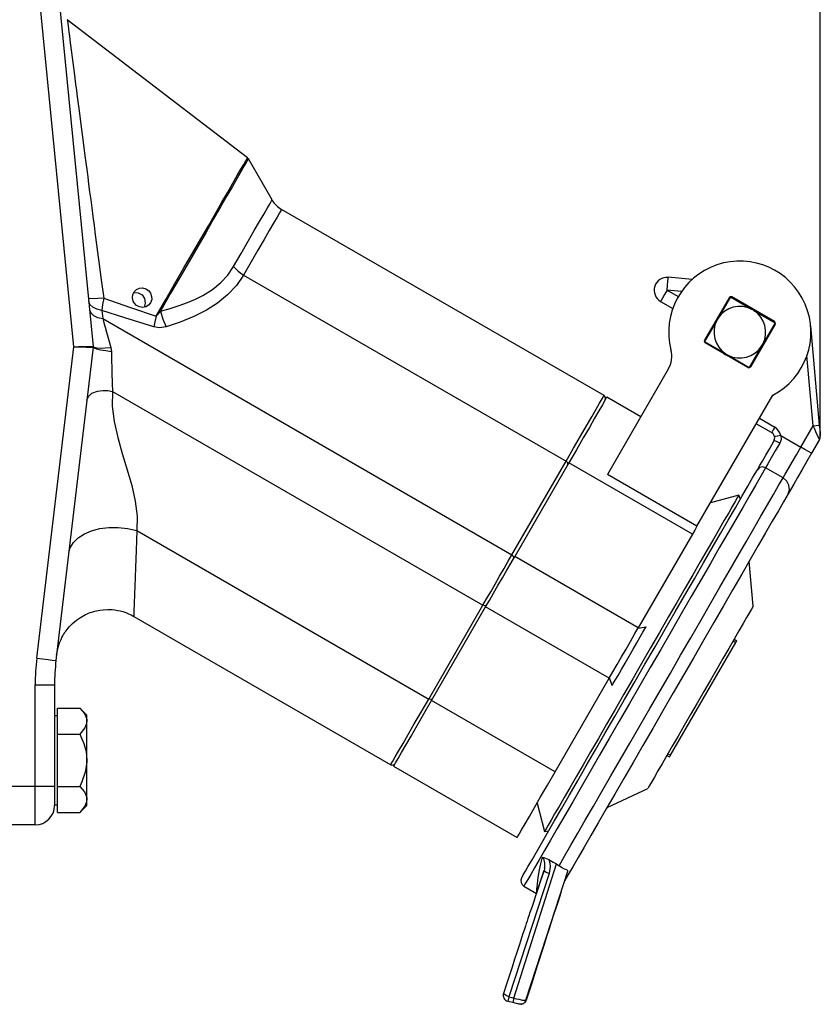
# Model space of a CAD drawing. Units: inches. Extents: x 0.3 to 33.7, y 0.4 to 21.7.
# Drawn here: x 12.4 to 16.3, y 7.9 to 12.6 of the extents above; entities that cross this region are included whole.
import ezdxf

# ---------------------------------------------------------------- set-up
doc = ezdxf.new("R2010")
doc.units = ezdxf.units.IN
doc.header["$MEASUREMENT"] = 0
doc.layers.add('TFR-TRI', color=7, linetype='CONTINUOUS', true_color=0xffffff)

msp = doc.modelspace()

# ---------------------------------------------------------------- linework, layer by layer
at = {"layer": 'TFR-TRI', "color": 35, "linetype": 'Continuous'}
for q in [(16.2581, 15.9058), (16.2581, 15.0988)]:
    msp.add_line((16.2581, 10.6054), q, dxfattribs=at)
at = {"layer": 'TFR-TRI', "color": 155, "linetype": 'Continuous'}
for p, q in [((12.6481, 11.0375), (12.4664, 12.8851)), ((12.5597, 12.8943), (12.7422, 11.0382)), ((12.6165, 12.6195), (12.6175, 12.6123)), ((13.4882, 11.9508), (12.6166, 12.6196)), ((12.6175, 12.6123), (12.6204, 12.5894)), ((12.6204, 12.5894), (12.6222, 12.5759)), ((12.6222, 12.5759), (12.6242, 12.5599)), ((12.6242, 12.5599), (12.6266, 12.5415)), ((12.6266, 12.5415), (12.6292, 12.5205)), ((12.6292, 12.5205), (12.6322, 12.4971)), ((12.6322, 12.4971), (12.64, 12.4369)), ((12.64, 12.4369), (12.6495, 12.3637)), ((12.6495, 12.3637), (12.6531, 12.3363)), ((12.6531, 12.3363), (12.6568, 12.3075)), ((12.6568, 12.3075), (12.6607, 12.2773)), ((12.6607, 12.2773), (12.6648, 12.2456)), ((12.6648, 12.2456), (12.6691, 12.2125)), ((12.6691, 12.2125), (12.6736, 12.1779)), ((12.6736, 12.1779), (12.6821, 12.1121)), ((12.6821, 12.1121), (12.6916, 12.0398)), ((12.6916, 12.0398), (12.7019, 11.9609)), ((12.7019, 11.9609), (12.7062, 11.9281)), ((12.7062, 11.9281), (12.7107, 11.8942)), ((13.4564, 11.8957), (13.4702, 11.9197)), ((13.4727, 11.9124), (13.4577, 11.8864)), ((13.4702, 11.9197), (13.4802, 11.9369)), ((13.4835, 11.9311), (13.4727, 11.9124)), ((13.4802, 11.9369), (13.4862, 11.9473)), ((13.49, 11.9424), (13.4835, 11.9311)), ((13.4862, 11.9473), (13.4882, 11.9508)), ((13.4922, 11.9462), (13.49, 11.9424)), ((13.6069, 11.7475), (13.4922, 11.9462)), ((12.7107, 11.8942), (12.7152, 11.8594)), ((13.4175, 11.8283), (13.4388, 11.8652)), ((13.4577, 11.8864), (13.4386, 11.8533)), ((13.4388, 11.8652), (13.4564, 11.8957)), ((12.7152, 11.8594), (12.7199, 11.8235)), ((12.7199, 11.8235), (12.7247, 11.7866)), ((13.3927, 11.7853), (13.4175, 11.8283)), ((13.4386, 11.8533), (13.4155, 11.8133)), ((12.7247, 11.7866), (12.7297, 11.7487)), ((13.3887, 11.7668), (13.3582, 11.7141)), ((13.3645, 11.7365), (13.3927, 11.7853)), ((13.4155, 11.8133), (13.3887, 11.7668)), ((12.7297, 11.7487), (12.7349, 11.7092)), ((13.3332, 11.6823), (13.3645, 11.7365)), ((13.585, 11.7096), (13.5971, 11.7306)), ((13.5971, 11.7306), (13.6045, 11.7433)), ((13.6045, 11.7433), (13.6069, 11.7475)), ((12.7349, 11.7092), (12.7404, 11.6677)), ((13.2989, 11.6229), (13.3332, 11.6823)), ((13.3582, 11.7141), (13.3245, 11.6556)), ((13.5468, 11.6434), (13.5682, 11.6804)), ((13.5682, 11.6804), (13.585, 11.7096)), ((13.643, 11.6851), (13.6311, 11.6644)), ((13.6503, 11.6976), (13.643, 11.6851)), ((13.6527, 11.7018), (13.6503, 11.6976)), ((15.2123, 10.8013), (13.6527, 11.7018)), ((12.7404, 11.6677), (12.7461, 11.6242)), ((12.7461, 11.6242), (12.7521, 11.5788)), ((13.3245, 11.6556), (13.2876, 11.5918)), ((13.5211, 11.5989), (13.5468, 11.6434)), ((13.6145, 11.6357), (13.5935, 11.5993)), ((13.6311, 11.6644), (13.6145, 11.6357)), ((12.7521, 11.5788), (12.7584, 11.5315)), ((13.2876, 11.5918), (13.2479, 11.523)), ((13.262, 11.5589), (13.2989, 11.6229)), ((13.4913, 11.5473), (13.5211, 11.5989)), ((13.5935, 11.5993), (13.5682, 11.5555)), ((12.7584, 11.5315), (12.7634, 11.4942)), ((13.2225, 11.4906), (13.262, 11.5589)), ((13.4577, 11.4891), (13.4913, 11.5473)), ((13.5682, 11.5555), (13.5389, 11.5047)), ((12.7634, 11.4942), (12.7713, 11.4351)), ((13.1809, 11.4186), (13.2225, 11.4906)), ((13.2479, 11.523), (13.2057, 11.4499)), ((13.4206, 11.4248), (13.4577, 11.4891)), ((13.5389, 11.5047), (13.5058, 11.4474)), ((12.7713, 11.4351), (12.7811, 11.3611)), ((13.2057, 11.4499), (13.1612, 11.3729)), ((13.5058, 11.4474), (13.4693, 11.3842)), ((13.1375, 11.3433), (13.1809, 11.4186)), ((13.3929, 11.3842), (13.4206, 11.4248)), ((13.4206, 11.4248), (13.4427, 11.4027)), ((13.4427, 11.4027), (13.4693, 11.3842)), ((12.7811, 11.3611), (12.793, 11.2722)), ((13.0924, 11.2652), (13.1375, 11.3433)), ((13.1612, 11.3729), (13.1149, 11.2927)), ((13.3188, 11.315), (13.359, 11.3478)), ((13.359, 11.3478), (13.3929, 11.3842)), ((13.4693, 11.3842), (13.4344, 11.3334)), ((13.4693, 11.3842), (15.0289, 10.4837)), ((15.5194, 11.3347), (15.5211, 11.3549)), ((15.5211, 11.3549), (15.5223, 11.3684)), ((15.5223, 11.3684), (15.5227, 11.3731)), ((15.6383, 11.363), (15.5227, 11.3731)), ((12.934, 11.2896), (12.9407, 11.3037)), ((12.9385, 11.3003), (12.9595, 11.2987)), ((12.9407, 11.3037), (12.9515, 11.3145)), ((12.9515, 11.3145), (12.9654, 11.3208)), ((12.9595, 11.2987), (12.9782, 11.2878)), ((12.9654, 11.3208), (12.9808, 11.322)), ((12.9808, 11.322), (12.996, 11.3178)), ((12.996, 11.3178), (13.0093, 11.3089)), ((13.0093, 11.3089), (13.0192, 11.2962)), ((13.0192, 11.2962), (13.0245, 11.2811)), ((13.1149, 11.2927), (13.0671, 11.2099)), ((13.272, 11.2856), (13.3188, 11.315)), ((13.4344, 11.3334), (13.3922, 11.2884)), ((15.5173, 11.3108), (15.5053, 11.2901)), ((15.5173, 11.3108), (15.5194, 11.3347)), ((15.5173, 11.3108), (15.5714, 11.2796)), ((15.5874, 11.3047), (15.5173, 11.3108)), ((12.7247, 11.2703), (12.7192, 11.2723)), ((12.7264, 11.2412), (12.7208, 11.2562)), ((12.7402, 11.2696), (12.7247, 11.2703)), ((12.7638, 11.2703), (12.7402, 11.2696)), ((12.793, 11.2722), (12.7638, 11.2703)), ((12.793, 11.2722), (12.7877, 11.2416)), ((12.793, 11.2722), (12.9227, 11.2268)), ((12.9324, 11.2738), (12.934, 11.2896)), ((12.936, 11.2582), (12.9324, 11.2738)), ((12.9408, 11.2492), (12.936, 11.2582)), ((12.9518, 11.2375), (12.9408, 11.2492)), ((12.9782, 11.2878), (12.9905, 11.2699)), ((12.994, 11.2486), (12.988, 11.2284)), ((12.9905, 11.2699), (12.994, 11.2486)), ((13.0197, 11.2505), (13.01, 11.2385)), ((13.0247, 11.2653), (13.0197, 11.2505)), ((13.0245, 11.2811), (13.0247, 11.2653)), ((13.046, 11.1849), (13.0924, 11.2652)), ((13.1577, 11.2361), (13.1987, 11.2512)), ((13.1987, 11.2512), (13.2367, 11.2677)), ((13.2367, 11.2677), (13.272, 11.2856)), ((13.3435, 11.2487), (13.2892, 11.214)), ((13.3922, 11.2884), (13.3435, 11.2487)), ((15.4884, 11.2608), (15.486, 11.2567)), ((15.486, 11.2567), (15.545, 11.2227)), ((15.4952, 11.2726), (15.4884, 11.2608)), ((15.5053, 11.2901), (15.4952, 11.2726)), ((15.8171, 11.2746), (15.6986, 11.0693)), ((15.8233, 11.2785), (15.7639, 11.1755)), ((15.8233, 11.2785), (15.9263, 11.219)), ((16.036, 11.1597), (15.8307, 11.2782)), ((12.7247, 11.2162), (12.7303, 11.2012)), ((12.7396, 11.2283), (12.7264, 11.2412)), ((12.7303, 11.2012), (12.7435, 11.1883)), ((12.7593, 11.2187), (12.7396, 11.2283)), ((12.7839, 11.2131), (12.7593, 11.2187)), ((12.7877, 11.2416), (12.7839, 11.2131)), ((12.7839, 11.2131), (12.7878, 11.1731)), ((12.8942, 11.1771), (12.7839, 11.2131)), ((12.9227, 11.2268), (13.046, 11.1849)), ((12.9659, 11.23), (12.9518, 11.2375)), ((12.9815, 11.2276), (12.9659, 11.23)), ((12.9967, 11.2306), (12.9815, 11.2276)), ((13.01, 11.2385), (12.9967, 11.2306)), ((13.0543, 11.1932), (13.0671, 11.2099)), ((13.0671, 11.2099), (13.1139, 11.2224)), ((13.0671, 11.2099), (13.0782, 11.1701)), ((13.1139, 11.2224), (13.1577, 11.2361)), ((13.2892, 11.214), (13.2279, 11.1829)), ((15.9369, 11.2129), (16.0398, 11.1535)), ((12.7435, 11.1883), (12.7633, 11.1787)), ((12.7633, 11.1787), (12.7878, 11.1731)), ((12.7878, 11.1731), (12.7933, 11.1533)), ((12.7878, 11.1731), (14.7671, 10.0303)), ((12.7933, 11.1533), (12.7995, 11.1314)), ((13.0348, 11.1328), (12.8942, 11.1771)), ((13.0394, 11.1576), (13.0348, 11.1328)), ((13.046, 11.1849), (13.0394, 11.1576)), ((13.046, 11.1849), (13.0543, 11.1932)), ((13.0782, 11.1701), (13.0955, 11.1341)), ((13.1632, 11.1565), (13.0955, 11.1341)), ((13.2279, 11.1829), (13.1632, 11.1565)), ((15.7578, 11.1649), (15.6983, 11.062)), ((16.0398, 11.1535), (15.9804, 11.0505)), ((12.7995, 11.1314), (12.8062, 11.1073)), ((12.8062, 11.1073), (12.8158, 11.0734)), ((13.0626, 11.1288), (13.0348, 11.1328)), ((13.0955, 11.1341), (13.0626, 11.1288)), ((16.0396, 11.1461), (15.9211, 10.9408)), ((16.2115, 11.1377), (16.2535, 10.6575)), ((12.8158, 11.0734), (12.8271, 11.0329)), ((15.6983, 11.062), (15.8013, 11.0025)), ((15.9075, 10.9372), (15.7022, 11.0557)), ((12.4688, 9.5301), (12.6481, 11.0375)), ((12.7422, 11.0348), (12.5619, 9.5191)), ((12.6481, 11.0375), (12.6707, 11.0377)), ((12.6481, 11.0375), (12.6707, 11.0368)), ((12.6707, 11.0377), (12.691, 11.038)), ((12.6707, 11.0368), (12.6909, 11.0361)), ((12.6909, 11.0361), (12.7079, 11.0356)), ((12.691, 11.038), (12.7079, 11.0382)), ((12.7079, 11.0382), (12.7214, 11.0383)), ((12.7079, 11.0356), (12.7213, 11.0352)), ((12.7213, 11.0352), (12.7376, 11.0349)), ((12.7214, 11.0383), (12.7376, 11.0383)), ((12.7376, 11.0383), (12.7422, 11.0382)), ((12.7376, 11.0349), (12.7422, 11.0348)), ((12.7422, 11.0382), (12.7466, 11.0347)), ((12.7422, 11.0348), (12.7461, 11.0314)), ((12.7461, 11.0314), (12.7583, 11.0273)), ((12.7466, 11.0347), (12.7585, 11.0322)), ((12.7583, 11.0273), (12.7776, 11.0228)), ((12.7585, 11.0322), (12.7771, 11.031)), ((12.7771, 11.031), (12.8006, 11.0313)), ((12.7776, 11.0228), (12.8023, 11.0185)), ((12.8006, 11.0313), (12.8271, 11.0329)), ((12.8023, 11.0185), (12.83, 11.0146)), ((12.8271, 11.0329), (12.8293, 11.0227)), ((12.8293, 11.0227), (12.83, 11.0146)), ((12.83, 11.0146), (12.831, 10.9696)), ((15.9743, 11.0399), (15.9148, 10.937)), ((12.831, 10.9696), (12.8319, 10.9372)), ((15.8119, 10.9964), (15.9148, 10.937)), ((16.2237, 10.6548), (16.1939, 10.9951)), ((12.8319, 10.9372), (12.8321, 10.9296)), ((12.8321, 10.9296), (12.8323, 10.9232)), ((12.8323, 10.9232), (12.8324, 10.9181)), ((12.8324, 10.9181), (12.8326, 10.9141)), ((12.8326, 10.9141), (12.8327, 10.9114)), ((12.8327, 10.9114), (12.834, 10.8605)), ((15.5233, 10.9288), (15.2286, 10.4184)), ((12.7358, 10.8119), (12.7629, 10.8225)), ((12.7629, 10.8225), (12.7878, 10.8259)), ((12.7878, 10.8259), (12.8127, 10.8248)), ((12.8127, 10.8248), (12.835, 10.8203)), ((12.835, 10.8203), (12.8335, 10.7492)), ((12.834, 10.8605), (12.835, 10.8203)), ((12.835, 10.8203), (14.6262, 9.7862)), ((12.7117, 10.779), (12.7185, 10.7962)), ((12.7185, 10.7962), (12.7358, 10.8119)), ((15.1907, 10.764), (15.2027, 10.7847)), ((15.2027, 10.7847), (15.2099, 10.7971)), ((15.2162, 10.7768), (15.2042, 10.7562)), ((15.2099, 10.7971), (15.2123, 10.8013)), ((15.2234, 10.7893), (15.2162, 10.7768)), ((15.2258, 10.7935), (15.2234, 10.7893)), ((15.3904, 10.6985), (15.2258, 10.7935)), ((15.6616, 10.1684), (16.028, 10.8029)), ((12.8335, 10.7492), (12.843, 10.6749)), ((15.1531, 10.6989), (15.1742, 10.7353)), ((15.1877, 10.7275), (15.1667, 10.6911)), ((15.1742, 10.7353), (15.1907, 10.764)), ((15.2042, 10.7562), (15.1877, 10.7275)), ((12.843, 10.6749), (12.8605, 10.5984)), ((15.1278, 10.6551), (15.1531, 10.6989)), ((15.1667, 10.6911), (15.1414, 10.6473)), ((15.9634, 10.691), (16.0378, 10.648)), ((15.0985, 10.6043), (15.1278, 10.6551)), ((15.1414, 10.6473), (15.112, 10.5965)), ((16.0228, 10.622), (15.9484, 10.665)), ((16.0249, 10.6255), (16.0228, 10.622)), ((16.0303, 10.635), (16.0249, 10.6255)), ((16.0378, 10.648), (16.0303, 10.635)), ((16.1641, 10.5517), (16.2237, 10.6548)), ((16.2237, 10.6548), (16.2386, 10.6561)), ((16.2311, 10.6388), (16.2237, 10.6548)), ((16.2372, 10.6255), (16.2311, 10.6388)), ((16.2453, 10.6074), (16.2372, 10.6255)), ((16.2386, 10.6561), (16.2495, 10.6571)), ((16.2495, 10.6571), (16.2535, 10.6575)), ((16.2535, 10.6575), (16.2553, 10.6375)), ((16.2553, 10.6375), (16.2568, 10.6206)), ((12.8605, 10.5984), (12.8827, 10.5205)), ((15.0654, 10.547), (15.0985, 10.6043)), ((15.112, 10.5965), (15.079, 10.5392)), ((16.0134, 10.5457), (16.0338, 10.581)), ((16.0338, 10.581), (16.0374, 10.591)), ((16.0387, 10.5814), (16.0338, 10.581)), ((16.0412, 10.6028), (16.0372, 10.602)), ((16.0378, 10.5963), (16.0372, 10.602)), ((16.0374, 10.591), (16.0378, 10.5963)), ((16.0492, 10.5776), (16.0387, 10.5814)), ((16.0519, 10.605), (16.0412, 10.6028)), ((16.0625, 10.5708), (16.0492, 10.5776)), ((16.0666, 10.608), (16.0519, 10.605)), ((16.0664, 10.5795), (16.0625, 10.5708)), ((16.0684, 10.5889), (16.0664, 10.5795)), ((16.0666, 10.608), (16.1641, 10.5517)), ((16.0666, 10.608), (16.0684, 10.5889)), ((16.2542, 10.5877), (16.2161, 10.5217)), ((16.2474, 10.6028), (16.2453, 10.6074)), ((16.2492, 10.5988), (16.2474, 10.6028)), ((16.252, 10.5926), (16.2492, 10.5988)), ((16.2537, 10.589), (16.252, 10.5926)), ((16.2536, 10.5891), (16.256, 10.592)), ((16.2542, 10.5877), (16.2537, 10.589)), ((16.256, 10.592), (16.2575, 10.5963)), ((16.2568, 10.6206), (16.2573, 10.6141)), ((16.2573, 10.6141), (16.2578, 10.6093)), ((16.2578, 10.6093), (16.258, 10.6064)), ((16.258, 10.6064), (16.2581, 10.6054)), ((15.0289, 10.4837), (15.0654, 10.547)), ((15.079, 10.5392), (15.0424, 10.4759)), ((15.9945, 10.5129), (16.0134, 10.5457)), ((16.0407, 10.533), (16.0212, 10.4992)), ((16.0625, 10.5708), (16.0407, 10.533)), ((16.1425, 10.5143), (16.1641, 10.5517)), ((16.184, 10.5402), (16.1641, 10.5517)), ((16.2009, 10.5305), (16.184, 10.5402)), ((16.2121, 10.524), (16.2009, 10.5305)), ((12.8827, 10.5205), (12.9064, 10.4422)), ((14.7671, 10.0303), (15.0289, 10.4837)), ((15.037, 10.4756), (15.0289, 10.4837)), ((15.9642, 10.4604), (15.9779, 10.4842)), ((15.9779, 10.4842), (15.9945, 10.5129)), ((16.0212, 10.4992), (16.0052, 10.4714)), ((16.1221, 10.4789), (16.1425, 10.5143)), ((16.1922, 10.4804), (16.1693, 10.4407)), ((16.2161, 10.5217), (16.1922, 10.4804)), ((16.2161, 10.5217), (16.2121, 10.524)), ((12.9064, 10.4422), (12.928, 10.3657)), ((15.0424, 10.4759), (14.7807, 10.0225)), ((15.0374, 10.4672), (15.037, 10.4756)), ((15.64, 10.1309), (15.0424, 10.4759)), ((15.9325, 10.4055), (15.9539, 10.4425)), ((15.9539, 10.4425), (15.9642, 10.4604)), ((15.9642, 10.4525), (15.9539, 10.4425)), ((15.9788, 10.4557), (15.9642, 10.4525)), ((15.9936, 10.4514), (15.9717, 10.4135)), ((15.9936, 10.4514), (15.9788, 10.4557)), ((16.0052, 10.4714), (15.9936, 10.4514)), ((16.0781, 10.4027), (15.9936, 10.4514)), ((16.0889, 10.4215), (16.1039, 10.4474)), ((16.1039, 10.4474), (16.1221, 10.4789)), ((16.1693, 10.4407), (16.1481, 10.404)), ((15.6616, 10.1684), (15.2286, 10.4184)), ((15.9075, 10.3623), (15.9325, 10.4055)), ((15.9717, 10.4135), (15.9461, 10.3691)), ((16.0566, 10.3654), (16.0781, 10.4027)), ((16.0781, 10.4027), (16.0889, 10.4215)), ((16.0958, 10.3875), (16.0781, 10.4027)), ((16.1067, 10.3675), (16.0958, 10.3875)), ((16.1481, 10.404), (16.1295, 10.3717)), ((12.928, 10.3657), (12.9449, 10.2906)), ((15.8791, 10.3131), (15.9075, 10.3623)), ((15.9461, 10.3691), (15.917, 10.3187)), ((16.0315, 10.322), (16.0566, 10.3654)), ((16.1025, 10.3249), (16.1091, 10.3455)), ((16.1141, 10.345), (16.1025, 10.3249)), ((16.1091, 10.3455), (16.1067, 10.3675)), ((16.1295, 10.3717), (16.1141, 10.345)), ((12.9449, 10.2906), (12.9541, 10.2178)), ((15.8643, 10.3195), (15.7271, 10.2817)), ((15.8563, 10.3056), (15.8464, 10.2884)), ((15.8475, 10.2583), (15.8791, 10.3131)), ((15.8623, 10.316), (15.8563, 10.3056)), ((15.8643, 10.3195), (15.8623, 10.316)), ((15.8718, 10.3004), (15.8643, 10.3195)), ((15.917, 10.3187), (15.8846, 10.2625)), ((16.0031, 10.2727), (16.0315, 10.322)), ((16.1025, 10.3249), (16.0808, 10.2873)), ((15.8129, 10.1983), (15.8475, 10.2583)), ((15.8326, 10.2645), (15.8151, 10.2341)), ((15.8464, 10.2884), (15.8326, 10.2645)), ((15.8846, 10.2625), (15.8491, 10.201)), ((15.9714, 10.2179), (16.0031, 10.2727)), ((16.0553, 10.2432), (16.0262, 10.1929)), ((16.0808, 10.2873), (16.0553, 10.2432)), ((12.9541, 10.2178), (12.9524, 10.148)), ((15.7939, 10.1975), (15.7694, 10.1551)), ((15.7755, 10.1335), (15.8129, 10.1983)), ((15.8151, 10.2341), (15.7939, 10.1975)), ((15.8491, 10.201), (15.8107, 10.1346)), ((15.9367, 10.1579), (15.9714, 10.2179)), ((12.7345, 10.1468), (12.7746, 10.1572)), ((12.7746, 10.1572), (12.8178, 10.1625)), ((12.8178, 10.1625), (12.8629, 10.1628)), ((12.8629, 10.1628), (12.9082, 10.1578)), ((12.9082, 10.1578), (12.9524, 10.148)), ((12.9524, 10.148), (12.9491, 10.0518)), ((12.9524, 10.148), (14.3644, 9.3327)), ((15.651, 10.1499), (15.64, 10.1309)), ((15.6616, 10.1684), (15.651, 10.1499)), ((15.7694, 10.1551), (15.7417, 10.107)), ((15.8993, 10.093), (15.9367, 10.1579)), ((16.0262, 10.1929), (15.9938, 10.1367)), ((12.6465, 10.0904), (12.6694, 10.1129)), ((12.6694, 10.1129), (12.6991, 10.1319)), ((12.6991, 10.1319), (12.7345, 10.1468)), ((15.64, 10.1309), (15.3782, 9.6775)), ((15.7417, 10.107), (15.711, 10.0539)), ((15.7355, 10.0644), (15.7755, 10.1335)), ((15.8107, 10.1346), (15.7698, 10.0637)), ((15.9938, 10.1367), (15.9582, 10.0751)), ((12.6236, 10.038), (12.631, 10.0651)), ((12.631, 10.0651), (12.6465, 10.0904)), ((12.9491, 10.0518), (12.9462, 9.9686)), ((15.711, 10.0539), (15.6776, 9.996)), ((15.6934, 9.9913), (15.7355, 10.0644)), ((15.7698, 10.0637), (15.7265, 9.9888)), ((15.8594, 10.0239), (15.8993, 10.093)), ((15.9582, 10.0751), (15.9198, 10.0085)), ((14.7491, 9.9991), (14.7671, 10.0303)), ((14.7626, 9.9913), (14.7807, 10.0225)), ((14.7752, 10.0222), (14.7671, 10.0303)), ((14.7756, 10.0138), (14.7752, 10.0222)), ((15.3782, 9.6775), (14.7807, 10.0225)), ((15.8172, 9.9508), (15.8594, 10.0239)), ((15.9198, 10.0085), (15.8787, 9.9374)), ((12.9462, 9.9686), (12.9446, 9.9205)), ((14.7076, 9.9271), (14.729, 9.9642)), ((14.7211, 9.9193), (14.7425, 9.9564)), ((14.729, 9.9642), (14.7491, 9.9991)), ((14.7425, 9.9564), (14.7626, 9.9913)), ((15.6776, 9.996), (15.6418, 9.934)), ((15.6492, 9.9149), (15.6934, 9.9913)), ((15.7265, 9.9888), (15.6813, 9.9104)), ((15.9333, 9.782), (15.9143, 9.9991)), ((12.9446, 9.9205), (12.9432, 9.8781)), ((14.6857, 9.8893), (14.7076, 9.9271)), ((14.6993, 9.8815), (14.7211, 9.9193)), ((15.6034, 9.8356), (15.6492, 9.9149)), ((15.6418, 9.934), (15.6038, 9.8683)), ((15.6813, 9.9104), (15.6343, 9.8291)), ((15.773, 9.8742), (15.8172, 9.9508)), ((15.8787, 9.9374), (15.8354, 9.8624)), ((12.9432, 9.8781), (12.942, 9.8415)), ((14.6643, 9.8522), (14.6857, 9.8893)), ((14.6778, 9.8444), (14.6993, 9.8815)), ((15.6038, 9.8683), (15.5641, 9.7995)), ((15.7271, 9.7948), (15.773, 9.8742)), ((15.8354, 9.8624), (15.7902, 9.784)), ((12.942, 9.8415), (12.9403, 9.7938)), ((14.6262, 9.7862), (14.6442, 9.8174)), ((14.6442, 9.8174), (14.6643, 9.8522)), ((14.6577, 9.8096), (14.6778, 9.8444)), ((15.5563, 9.754), (15.6034, 9.8356)), ((15.6343, 9.8291), (15.586, 9.7454)), ((12.7909, 9.7651), (12.8126, 9.7661)), ((12.8126, 9.7661), (12.8344, 9.7652)), ((12.9403, 9.7938), (12.9392, 9.7598)), ((14.3644, 9.3327), (14.6262, 9.7862)), ((14.3779, 9.3249), (14.6397, 9.7783)), ((14.6372, 9.7832), (14.6262, 9.7862)), ((14.6447, 9.7871), (14.6372, 9.7832)), ((14.6397, 9.7783), (14.6577, 9.8096)), ((15.2373, 9.4333), (14.6397, 9.7783)), ((15.5641, 9.7995), (15.523, 9.7282)), ((15.6799, 9.713), (15.7271, 9.7948)), ((15.7902, 9.784), (15.7433, 9.7028)), ((15.9253, 9.7681), (15.9155, 9.751)), ((15.9313, 9.7785), (15.9253, 9.7681)), ((15.9333, 9.782), (15.9313, 9.7785)), ((12.6605, 9.714), (12.6801, 9.7277)), ((12.6801, 9.7277), (12.6881, 9.7325)), ((12.6881, 9.7325), (12.6963, 9.7371)), ((12.6963, 9.7371), (12.7041, 9.741)), ((12.7041, 9.741), (12.712, 9.7447)), ((12.712, 9.7447), (12.7194, 9.7478)), ((12.7194, 9.7478), (12.7269, 9.7507)), ((12.7269, 9.7507), (12.7337, 9.7531)), ((12.7337, 9.7531), (12.7407, 9.7554)), ((12.7407, 9.7554), (12.7494, 9.7578)), ((12.7494, 9.7578), (12.7582, 9.76)), ((12.7582, 9.76), (12.7745, 9.7631)), ((12.7745, 9.7631), (12.7909, 9.7651)), ((12.8344, 9.7652), (12.8469, 9.7639)), ((12.8469, 9.7639), (12.8593, 9.7619)), ((12.8593, 9.7619), (12.8725, 9.759)), ((12.8725, 9.759), (12.8855, 9.7555)), ((12.8855, 9.7555), (12.899, 9.751)), ((12.899, 9.751), (12.9121, 9.7458)), ((12.9121, 9.7458), (12.9254, 9.7396)), ((12.9254, 9.7396), (12.9383, 9.7326)), ((12.9385, 9.7394), (12.9383, 9.7326)), ((12.9383, 9.7326), (14.181, 9.0151)), ((12.9392, 9.7598), (12.9385, 9.7394)), ((15.523, 9.7282), (15.4807, 9.655)), ((15.5082, 9.6706), (15.5563, 9.754)), ((15.586, 9.7454), (15.5367, 9.6599)), ((15.9018, 9.7274), (15.8847, 9.6978)), ((15.9155, 9.751), (15.9018, 9.7274)), ((12.6113, 9.6634), (12.626, 9.6817)), ((12.626, 9.6817), (12.6424, 9.6986)), ((12.6424, 9.6986), (12.6605, 9.714)), ((15.3602, 9.6463), (15.3782, 9.6775)), ((15.3768, 9.6751), (15.4156, 9.6823)), ((15.4007, 9.6564), (15.4102, 9.6729)), ((15.4102, 9.6729), (15.4156, 9.6823)), ((15.6315, 9.6293), (15.6799, 9.713)), ((15.7433, 9.7028), (15.6951, 9.6194)), ((15.8847, 9.6978), (15.8643, 9.6625)), ((12.5866, 9.6215), (12.5906, 9.6297)), ((12.5906, 9.6297), (12.5949, 9.6378)), ((12.5949, 9.6378), (12.5987, 9.6443)), ((12.5987, 9.6443), (12.6026, 9.6508)), ((12.6026, 9.6508), (12.6069, 9.6572)), ((12.6069, 9.6572), (12.6113, 9.6634)), ((15.3401, 9.6114), (15.3602, 9.6463)), ((15.3712, 9.6054), (15.3874, 9.6334)), ((15.3874, 9.6334), (15.4007, 9.6564)), ((15.4807, 9.655), (15.4377, 9.5805)), ((15.4593, 9.586), (15.5082, 9.6706)), ((15.5367, 9.6599), (15.4866, 9.5732)), ((15.5825, 9.5443), (15.6315, 9.6293)), ((15.8643, 9.6625), (15.841, 9.6221)), ((12.5686, 9.5672), (12.5739, 9.5882)), ((12.5739, 9.5882), (12.5796, 9.6051)), ((12.5796, 9.6051), (12.5866, 9.6215)), ((15.3187, 9.5743), (15.3401, 9.6114)), ((15.353, 9.5738), (15.3712, 9.6054)), ((15.4377, 9.5805), (15.3943, 9.5054)), ((15.4102, 9.5008), (15.4593, 9.586)), ((15.5343, 9.0609), (15.8493, 9.6065)), ((15.6951, 9.6194), (15.646, 9.5344)), ((15.8152, 9.5774), (15.7872, 9.5288)), ((15.841, 9.6221), (15.8152, 9.5774)), ((15.8363, 9.614), (15.8493, 9.6065)), ((15.8413, 9.6226), (15.8542, 9.6149)), ((15.8528, 9.6124), (15.8493, 9.6065)), ((15.8542, 9.6149), (15.8528, 9.6124)), ((12.4688, 9.5301), (12.4975, 9.5267)), ((12.565, 9.5457), (12.5686, 9.5672)), ((15.2754, 9.4994), (15.2968, 9.5365)), ((15.2968, 9.5365), (15.3187, 9.5743)), ((15.3144, 9.507), (15.3337, 9.5404)), ((15.3337, 9.5404), (15.353, 9.5738)), ((15.4866, 9.5732), (15.4362, 9.4859)), ((15.533, 9.4586), (15.5825, 9.5443)), ((15.646, 9.5344), (15.5964, 9.4484)), ((15.7872, 9.5288), (15.7575, 9.4774)), ((12.4975, 9.5267), (12.5235, 9.5236)), ((12.5235, 9.5236), (12.5441, 9.5212)), ((12.5441, 9.5212), (12.5573, 9.5196)), ((12.5573, 9.5196), (12.5619, 9.5191)), ((15.2553, 9.4646), (15.2754, 9.4994)), ((15.2962, 9.4754), (15.3144, 9.507)), ((15.3943, 9.5054), (15.351, 9.4303)), ((15.361, 9.4156), (15.4102, 9.5008)), ((15.4362, 9.4859), (15.3858, 9.3985)), ((14.9755, 8.9799), (15.2373, 9.4333)), ((15.2373, 9.4333), (15.2553, 9.4646)), ((15.2518, 9.3986), (15.2387, 9.4358)), ((15.2668, 9.4245), (15.28, 9.4474)), ((15.28, 9.4474), (15.2962, 9.4754)), ((15.4834, 9.3727), (15.533, 9.4586)), ((15.5964, 9.4484), (15.5465, 9.362)), ((15.7575, 9.4774), (15.7265, 9.4238)), ((12.4611, 8.9115), (12.4611, 9.4009)), ((12.4611, 9.4009), (12.4901, 9.4009)), ((12.4901, 9.4009), (12.5162, 9.4009)), ((12.5162, 9.4009), (12.537, 9.4009)), ((12.537, 9.4009), (12.5503, 9.4009)), ((12.5503, 9.4009), (12.5549, 9.4009)), ((12.5549, 9.4009), (12.5549, 8.9115)), ((15.2518, 9.3986), (15.2572, 9.4079)), ((15.2572, 9.4079), (15.2668, 9.4245)), ((15.351, 9.4303), (15.308, 9.3558)), ((15.3121, 9.331), (15.361, 9.4156)), ((15.3858, 9.3985), (15.3357, 9.3118)), ((15.7265, 9.4238), (15.6948, 9.3688)), ((15.308, 9.3558), (15.2657, 9.2826)), ((15.4341, 9.2872), (15.4834, 9.3727)), ((15.5465, 9.362), (15.4969, 9.276)), ((15.6948, 9.3688), (15.6629, 9.3135)), ((14.3279, 9.2695), (14.3644, 9.3327)), ((14.3414, 9.2617), (14.3779, 9.3249)), ((14.3754, 9.3298), (14.3644, 9.3327)), ((14.383, 9.3336), (14.3754, 9.3298)), ((14.9755, 8.9799), (14.3779, 9.3249)), ((15.2639, 9.2475), (15.3121, 9.331)), ((15.3357, 9.3118), (15.2862, 9.2262)), ((15.6629, 9.3135), (15.6311, 9.2586)), ((12.5699, 9.2515), (12.5549, 9.2515)), ((12.5699, 9.1628), (12.5699, 9.2891)), ((12.5699, 9.2891), (12.6773, 9.2891)), ((12.6773, 9.2891), (12.6991, 9.2628)), ((12.7111, 9.2553), (12.6773, 9.2891)), ((12.6991, 9.2628), (12.7065, 9.2486)), ((12.7065, 9.2486), (12.7105, 9.2339)), ((12.7111, 9.2478), (12.7111, 9.2553)), ((12.7111, 9.226), (12.7111, 9.2478)), ((14.2948, 9.2122), (14.3279, 9.2695)), ((14.3083, 9.2044), (14.3414, 9.2617)), ((15.2167, 9.1657), (15.2639, 9.2475)), ((15.2657, 9.2826), (15.2246, 9.2113)), ((15.3853, 9.2027), (15.4341, 9.2872)), ((15.4969, 9.276), (15.4478, 9.191)), ((15.6311, 9.2586), (15.6002, 9.205)), ((12.7087, 9.2096), (12.7015, 9.1932)), ((12.7111, 9.226), (12.7087, 9.2096)), ((12.7105, 9.2339), (12.7111, 9.226)), ((12.7111, 9.1991), (12.7111, 9.226)), ((12.7111, 9.1651), (12.7111, 9.1991)), ((14.2655, 9.1614), (14.2948, 9.2122)), ((14.279, 9.1536), (14.3083, 9.2044)), ((15.2246, 9.2113), (15.1848, 9.1426)), ((15.2862, 9.2262), (15.2378, 9.1423)), ((15.3374, 9.1198), (15.3853, 9.2027)), ((15.6002, 9.205), (15.5705, 9.1535)), ((12.5699, 9.1628), (12.6773, 9.1628)), ((12.5699, 8.9102), (12.5699, 9.1628)), ((12.7015, 9.1932), (12.6773, 9.1628)), ((12.6773, 9.1628), (12.6965, 9.1177)), ((12.7111, 9.1255), (12.7111, 9.1651)), ((14.2402, 9.1176), (14.2655, 9.1614)), ((14.2537, 9.1098), (14.279, 9.1536)), ((15.1708, 9.0862), (15.2167, 9.1657)), ((15.4478, 9.191), (15.3996, 9.1075)), ((15.5705, 9.1535), (15.5425, 9.105)), ((12.6965, 9.1177), (12.7072, 9.0783)), ((12.7111, 9.082), (12.7111, 9.1255)), ((14.2191, 9.0812), (14.2402, 9.1176)), ((14.2327, 9.0734), (14.2537, 9.1098)), ((15.1848, 9.1426), (15.1469, 9.0769)), ((15.2378, 9.1423), (15.1908, 9.0608)), ((15.2907, 9.0389), (15.3374, 9.1198)), ((15.3996, 9.1075), (15.3526, 9.0262)), ((15.5425, 9.105), (15.5166, 9.0602)), ((12.7072, 9.0783), (12.7111, 9.0365)), ((12.7111, 9.0365), (12.7111, 9.082)), ((14.1906, 9.0318), (14.2026, 9.0525)), ((14.2026, 9.0525), (14.2191, 9.0812)), ((14.2161, 9.0447), (14.2327, 9.0734)), ((15.1469, 9.0769), (15.1111, 9.0148)), ((15.1265, 9.0095), (15.1708, 9.0862)), ((15.1908, 9.0608), (15.1454, 8.9822)), ((15.5166, 9.0602), (15.4933, 9.0198)), ((15.5163, 9.0597), (15.5295, 9.0524)), ((15.5213, 9.0684), (15.5343, 9.0609)), ((15.5309, 9.0549), (15.5295, 9.0524)), ((15.5343, 9.0609), (15.5309, 9.0549)), ((12.7109, 9.027), (12.7037, 8.979)), ((12.7111, 9.0365), (12.7109, 9.027)), ((12.7111, 8.9911), (12.7111, 9.0365)), ((14.181, 9.0151), (14.1834, 9.0193)), ((14.1834, 9.0193), (14.1906, 9.0318)), ((14.1946, 9.0073), (14.197, 9.0115)), ((14.1946, 9.0073), (14.7921, 8.6623)), ((14.197, 9.0115), (14.2042, 9.024)), ((14.2042, 9.024), (14.2161, 9.0447)), ((15.1111, 9.0148), (15.0777, 8.957)), ((15.0841, 8.9361), (15.1265, 9.0095)), ((15.2455, 8.9606), (15.2907, 9.0389)), ((15.3526, 9.0262), (15.3073, 8.9477)), ((15.4933, 9.0198), (15.4729, 8.9846)), ((12.7037, 8.979), (12.6872, 8.9314)), ((12.7111, 8.9476), (12.7111, 8.9911)), ((14.939, 8.9167), (14.9755, 8.9799)), ((15.0777, 8.957), (15.047, 8.9038)), ((15.1454, 8.9822), (15.1019, 8.907)), ((15.2021, 8.8854), (15.2455, 8.9606)), ((15.4729, 8.9846), (15.4558, 8.9549)), ((12.0861, 8.9115), (12.4611, 8.9115)), ((12.4611, 8.8698), (12.4611, 8.9115)), ((12.4611, 8.9115), (12.4901, 8.9115)), ((12.4901, 8.9115), (12.5162, 8.9115)), ((12.5162, 8.9115), (12.537, 8.9115)), ((12.537, 8.9115), (12.5503, 8.9115)), ((12.5503, 8.9115), (12.5549, 8.9115)), ((12.5549, 8.9115), (12.5549, 8.8826)), ((12.5699, 8.9102), (12.6773, 8.9102)), ((12.5699, 8.7839), (12.5699, 8.9102)), ((12.6872, 8.9314), (12.6773, 8.9102)), ((12.6773, 8.9102), (12.6991, 8.8839)), ((12.7111, 8.908), (12.7111, 8.9476)), ((14.9059, 8.8594), (14.939, 8.9167)), ((15.044, 8.8666), (15.0841, 8.9361)), ((15.3073, 8.9477), (15.2639, 8.8725)), ((15.4323, 8.9142), (15.4263, 8.9039)), ((15.4422, 8.9313), (15.4323, 8.9142)), ((15.4558, 8.9549), (15.4422, 8.9313)), ((12.4611, 8.8302), (12.4611, 8.8698)), ((12.5549, 8.8826), (12.5549, 8.8564)), ((12.6991, 8.8839), (12.7065, 8.8697)), ((12.7065, 8.8697), (12.7105, 8.855)), ((12.7111, 8.874), (12.7111, 8.908)), ((12.7111, 8.8471), (12.7111, 8.874)), ((15.0064, 8.8015), (15.044, 8.8666)), ((15.047, 8.9038), (15.0193, 8.8558)), ((15.1019, 8.907), (15.0608, 8.8357)), ((15.1608, 8.8139), (15.2021, 8.8854)), ((15.2639, 8.8725), (15.2228, 8.8013)), ((15.2268, 8.8083), (15.4243, 8.9004)), ((15.4263, 8.9039), (15.4243, 8.9004)), ((12.4611, 8.7946), (12.4611, 8.8302)), ((12.5549, 8.8564), (12.5549, 8.8357)), ((12.5549, 8.8357), (12.5549, 8.8224)), ((12.5549, 8.8224), (12.5549, 8.8178)), ((12.5549, 8.8215), (12.5699, 8.8215)), ((12.6773, 8.7839), (12.7111, 8.8178)), ((12.7015, 8.8143), (12.6773, 8.7839)), ((12.7087, 8.8307), (12.7015, 8.8143)), ((12.7111, 8.8471), (12.7087, 8.8307)), ((12.7105, 8.855), (12.7111, 8.8471)), ((12.7111, 8.8252), (12.7111, 8.8471)), ((12.7111, 8.8178), (12.7111, 8.8252)), ((14.8765, 8.8086), (14.9059, 8.8594)), ((14.8884, 8.8291), (14.9243, 8.6914)), ((14.9947, 8.8133), (14.9736, 8.7767)), ((15.0193, 8.8558), (14.9947, 8.8133)), ((15.0608, 8.8357), (15.0222, 8.7689)), ((15.1219, 8.7465), (15.1608, 8.8139)), ((12.4611, 8.7649), (12.4611, 8.7946)), ((12.5699, 8.7839), (12.6773, 8.7839)), ((14.8513, 8.7648), (14.8765, 8.8086)), ((14.9736, 8.7767), (14.9561, 8.7463)), ((14.9715, 8.7411), (15.0064, 8.8015)), ((15.0222, 8.7689), (14.9865, 8.707)), ((15.2228, 8.8013), (15.1843, 8.7346)), ((12.4611, 8.724), (12.0861, 8.724)), ((12.4611, 8.7426), (12.4611, 8.7649)), ((12.4611, 8.7287), (12.4611, 8.7426)), ((12.4611, 8.724), (12.4611, 8.7287)), ((14.8137, 8.6997), (14.8302, 8.7284)), ((14.8302, 8.7284), (14.8513, 8.7648)), ((14.9423, 8.7224), (14.9323, 8.7052)), ((14.9397, 8.6859), (14.9715, 8.7411)), ((14.9561, 8.7463), (14.9423, 8.7224)), ((15.0856, 8.6836), (15.1219, 8.7465)), ((15.1843, 8.7346), (15.1486, 8.6728)), ((14.7945, 8.6665), (14.8017, 8.679)), ((14.8017, 8.679), (14.8137, 8.6997)), ((14.911, 8.6363), (14.9397, 8.6859)), ((14.9263, 8.6948), (14.9243, 8.6914)), ((14.9243, 8.6914), (14.9446, 8.6944)), ((14.9323, 8.7052), (14.9263, 8.6948)), ((14.9865, 8.707), (14.9538, 8.6504)), ((15.0522, 8.6257), (15.0856, 8.6836)), ((15.1486, 8.6728), (15.116, 8.6164)), ((14.7921, 8.6623), (14.7945, 8.6665)), ((14.8858, 8.5925), (14.911, 8.6363)), ((14.9538, 8.6504), (14.9244, 8.5995)), ((15.0218, 8.5732), (15.0522, 8.6257)), ((14.8641, 8.555), (14.8858, 8.5925)), ((14.9244, 8.5995), (14.8986, 8.5547)), ((15.116, 8.6164), (15.0868, 8.5658)), ((14.7769, 7.8859), (14.9824, 8.535)), ((14.8462, 8.5239), (14.8641, 8.555)), ((14.8986, 8.5547), (14.8763, 8.5162)), ((14.901, 8.5066), (14.907, 8.5354)), ((14.907, 8.5354), (14.9143, 8.567)), ((14.9143, 8.567), (14.9217, 8.5659)), ((14.9194, 8.562), (14.9143, 8.567)), ((14.923, 8.5554), (14.9194, 8.562)), ((14.9217, 8.5659), (14.9298, 8.5636)), ((14.9265, 8.5393), (14.923, 8.5554)), ((14.9261, 8.5221), (14.9265, 8.5393)), ((14.9298, 8.5636), (14.9458, 8.5561)), ((14.9458, 8.5561), (14.9663, 8.5443)), ((14.9458, 8.5561), (14.9508, 8.5394)), ((14.9508, 8.5394), (14.9524, 8.5222)), ((14.9663, 8.5443), (14.9824, 8.535)), ((14.9824, 8.535), (14.9948, 8.5264)), ((14.9948, 8.5264), (15.0218, 8.5732)), ((15.0868, 8.5658), (15.0612, 8.5214)), ((14.947, 8.4884), (14.7525, 7.8925)), ((14.8159, 8.4715), (14.822, 8.482)), ((14.822, 8.482), (14.8321, 8.4996)), ((14.8321, 8.4996), (14.8462, 8.5239)), ((14.858, 8.4844), (14.8435, 8.4594)), ((14.8763, 8.5162), (14.858, 8.4844)), ((14.8877, 8.3991), (14.9225, 8.5052)), ((14.8961, 8.4792), (14.901, 8.5066)), ((14.9222, 8.5036), (14.9128, 8.4756)), ((14.9237, 8.51), (14.9222, 8.5036)), ((14.9242, 8.5005), (14.9225, 8.5052)), ((14.9252, 8.5164), (14.9237, 8.51)), ((14.9332, 8.4943), (14.9242, 8.5005)), ((14.9243, 8.5138), (14.9254, 8.519)), ((14.9254, 8.519), (14.9261, 8.5221)), ((14.947, 8.4884), (14.9332, 8.4943)), ((14.936, 8.1876), (15.0371, 8.4999)), ((14.9524, 8.5222), (14.947, 8.4884)), ((15.0061, 8.5183), (14.9948, 8.5264)), ((15.0215, 8.5104), (15.0061, 8.5183)), ((15.032, 8.5058), (15.0215, 8.5104)), ((15.0394, 8.4836), (15.0215, 8.4526)), ((15.037, 8.5008), (15.032, 8.5058)), ((15.0349, 8.4934), (15.037, 8.5008)), ((15.0612, 8.5214), (15.0394, 8.4836)), ((14.8138, 8.4679), (14.8159, 8.4715)), ((14.8331, 8.4414), (14.8269, 8.4306)), ((14.8435, 8.4594), (14.8331, 8.4414)), ((14.8891, 8.4248), (14.8905, 8.4378)), ((14.8905, 8.4378), (14.8927, 8.4557)), ((14.8927, 8.4557), (14.8961, 8.4792)), ((14.9035, 8.4476), (14.8951, 8.4226)), ((14.9128, 8.4756), (14.9035, 8.4476)), ((14.8269, 8.4306), (14.8248, 8.427)), ((14.8248, 8.427), (14.885, 8.3922)), ((14.8868, 8.3976), (14.8794, 8.3756)), ((14.8951, 8.4226), (14.8868, 8.3976)), ((14.8869, 8.3991), (14.8874, 8.4056)), ((14.8869, 8.3979), (14.8869, 8.3991)), ((14.8874, 8.4056), (14.8881, 8.4141)), ((14.8881, 8.4141), (14.8891, 8.4248)), ((15.0033, 8.3955), (14.9882, 8.3487)), ((14.8721, 8.3536), (14.8658, 8.3346)), ((14.8794, 8.3756), (14.8721, 8.3536)), ((14.9882, 8.3487), (14.9702, 8.293)), ((14.8541, 8.2996), (14.8488, 8.2836)), ((14.8595, 8.3156), (14.8541, 8.2996)), ((14.8658, 8.3346), (14.8595, 8.3156)), ((14.9702, 8.293), (14.9558, 8.2482)), ((14.8364, 8.246), (14.8326, 8.2346)), ((14.8402, 8.2575), (14.8364, 8.246)), ((14.8445, 8.2706), (14.8402, 8.2575)), ((14.8488, 8.2836), (14.8445, 8.2706)), ((14.9558, 8.2482), (14.9485, 8.2256)), ((14.8257, 8.2138), (14.8188, 8.193)), ((14.8326, 8.2346), (14.8257, 8.2138)), ((14.9426, 8.2072), (14.9381, 8.1931)), ((14.9485, 8.2256), (14.9426, 8.2072)), ((14.81, 8.1663), (14.8012, 8.1397)), ((14.8188, 8.193), (14.81, 8.1663)), ((14.8349, 7.8754), (14.936, 8.1876)), ((14.9207, 8.1391), (14.928, 8.1618)), ((14.9329, 8.177), (14.9212, 8.1409)), ((14.928, 8.1618), (14.933, 8.1776)), ((14.9381, 8.1931), (14.9329, 8.177)), ((14.7905, 8.1071), (14.7799, 8.0745)), ((14.8012, 8.1397), (14.7905, 8.1071)), ((14.9212, 8.1409), (14.8891, 8.0412)), ((14.9066, 8.0953), (14.9207, 8.1391)), ((14.7799, 8.0745), (14.7673, 8.036)), ((14.8804, 8.014), (14.9066, 8.0953)), ((14.7673, 8.036), (14.7547, 7.9975)), ((14.857, 7.9411), (14.8804, 8.014)), ((14.8891, 8.0412), (14.8608, 7.9531)), ((14.7547, 7.9975), (14.7403, 7.953)), ((14.7403, 7.953), (14.7259, 7.9086)), ((14.7287, 7.9042), (14.726, 7.9091)), ((14.7261, 7.9094), (14.7266, 7.9101)), ((14.7266, 7.9101), (14.7275, 7.9107)), ((14.8608, 7.9531), (14.8362, 7.8766)), ((14.8362, 7.8766), (14.857, 7.9411)), ((14.7384, 7.8981), (14.7287, 7.9042)), ((14.7525, 7.8925), (14.7384, 7.8981)), ((14.7484, 7.877), (14.7468, 7.8709)), ((14.7575, 7.8681), (14.7468, 7.8709)), ((14.7525, 7.8925), (14.7484, 7.877)), ((14.7525, 7.8925), (14.7662, 7.8888)), ((14.7712, 7.8644), (14.7575, 7.8681)), ((14.7662, 7.8888), (14.7769, 7.8859)), ((14.7728, 7.8704), (14.7712, 7.8644)), ((14.7898, 7.8594), (14.7712, 7.8644)), ((14.7769, 7.8859), (14.7728, 7.8704)), ((14.7769, 7.8859), (14.7886, 7.8826)), ((14.7886, 7.8826), (14.7996, 7.8799)), ((14.7996, 7.8799), (14.8183, 7.8762)), ((14.8183, 7.8762), (14.8338, 7.8758)), ((14.8225, 7.8597), (14.8261, 7.8622)), ((14.8261, 7.8622), (14.8291, 7.8652)), ((14.8329, 7.8695), (14.8278, 7.8635)), ((14.8291, 7.8652), (14.8315, 7.8685)), ((14.8315, 7.8685), (14.8333, 7.8718)), ((14.8362, 7.8766), (14.8329, 7.8695)), ((14.8333, 7.8718), (14.8347, 7.8754)), ((14.7973, 7.8574), (14.7898, 7.8594)), ((14.7999, 7.8567), (14.7973, 7.8574)), ((14.81, 7.8558), (14.7999, 7.8567)), ((14.8199, 7.8583), (14.81, 7.8558)), ((14.8101, 7.8558), (14.8145, 7.8565)), ((14.8145, 7.8565), (14.8186, 7.8578)), ((14.8186, 7.8578), (14.8225, 7.8597))]:
    msp.add_line(p, q, dxfattribs=at)
for centre, radius, start, end in [((13.4787, 11.9384), 0.0156, 30, 52.5), ((13.7152, 11.81), 0.125, 210, 240), ((15.8691, 11.1077), 0.3438, 297.5261, 194.3841), ((15.5173, 11.3108), 0.0625, 85, 240), ((15.8257, 11.2696), 0.01, 60, 150), ((15.8691, 11.1077), 0.1285, 136.5956, 150), ((15.8691, 11.1077), 0.1252, 62.814, 147.186), ((15.8691, 11.1077), 0.1285, 60, 73.4044), ((15.8691, 11.1077), 0.1252, 57.186, 62.814), ((15.8691, 11.1077), 0.1285, 46.5956, 60), ((15.8691, 11.1077), 0.1252, 332.814, 57.186), ((15.8691, 11.1077), 0.1252, 152.814, 237.186), ((15.8691, 11.1077), 0.1285, 150, 163.4044), ((15.8691, 11.1077), 0.1252, 147.186, 152.814), ((16.031, 11.1511), 0.01, 330, 60), ((15.7072, 11.0643), 0.01, 150, 240), ((15.8691, 11.1077), 0.1285, 330, 343.4044), ((12.7267, 11.0367), 0.0156, 353.2167, 5.6167), ((15.415, 10.9913), 0.125, 330, 14.3841), ((15.8691, 11.1077), 0.1285, 226.5956, 240), ((15.8691, 11.1077), 0.1252, 242.814, 327.186), ((15.8691, 11.1077), 0.1285, 316.5956, 330), ((15.8691, 11.1077), 0.1252, 327.186, 332.814), ((15.8691, 11.1077), 0.1252, 237.186, 242.814), ((15.8691, 11.1077), 0.1285, 240, 253.4044), ((15.9125, 10.9458), 0.01, 240, 330), ((15.2045, 10.7878), 0.0156, 330, 60), ((16.0078, 10.596), 0.06, 11.5164, 60), ((16.0078, 10.596), 0.03, 11.5164, 60), ((16.2282, 10.6027), 0.03, 330, 347.5334), ((16.2282, 10.6027), 0.03, 347.5334, 5), ((13.5549, 9.4009), 1.0938, 173.2167, 180), ((13.5549, 9.4009), 1, 173.2167, 180), ((14.1888, 9.0287), 0.0156, 240, 330), ((12.4611, 8.8178), 0.0938, 270, 0), ((14.8398, 8.4529), 0.03, 150, 240), ((14.7546, 7.8999), 0.03, 162.1636, 255)]:
    msp.add_arc(centre, radius, start, end, dxfattribs=at)

doc.saveas('drawing.dxf')
